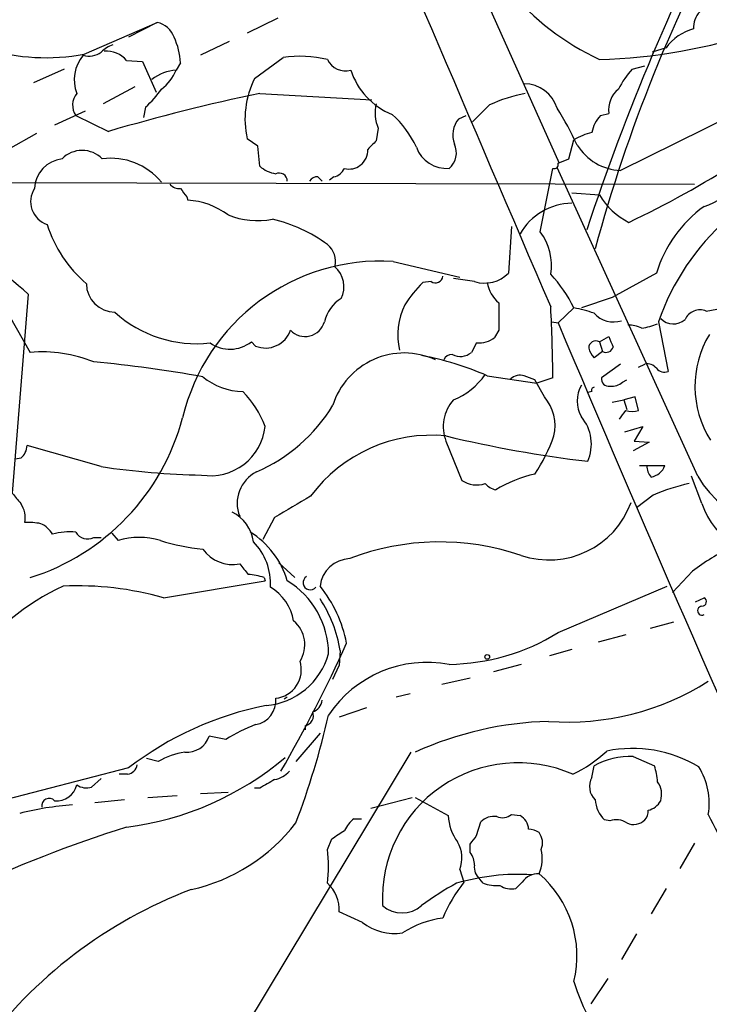
# Model space of a CAD drawing. Extents: x 6 to 1056, y 12 to 965.
# Drawn here: x 712 to 767, y 127 to 205 of the extents above; entities that cross this region are included whole.
import ezdxf

# ---------------------------------------------------------------- set-up
doc = ezdxf.new("R2010")
doc.units = 0
doc.header["$MEASUREMENT"] = 0
doc.layers.add('MAIN', color=5, linetype='CONTINUOUS')

msp = doc.modelspace()

# ---------------------------------------------------------------- linework, layer by layer
at = {"layer": 'MAIN'}
for p, q in [((730.3347, 249.174), (755.142, 193.8867)), ((717.1267, 202.6073), (722.9687, 205.1473)), ((722.9687, 205.1473), (720.6827, 203.962)), ((732.6207, 205.486), (730.1653, 204.3007)), ((728.726, 203.6233), (726.44, 202.5227)), ((781.304, 203.7927), (760.0527, 193.294)), ((763.6933, 203.1153), (762.5927, 202.7767)), ((720.5133, 202.0993), (721.7833, 202.0147)), ((721.7833, 202.0147), (722.884, 199.5593)), ((724.8313, 201.93), (724.4927, 201.3373)), ((730.758, 200.66), (733.044, 202.3533)), ((715.518, 201.422), (713.0627, 200.3213)), ((760.984, 201.422), (762, 201.676)), ((721.1907, 199.9827), (718.6507, 198.628)), ((731.1813, 199.4747), (740.156, 198.9667)), ((717.2113, 198.0353), (714.756, 196.9347)), ((722.0373, 198.374), (721.868, 197.5273)), ((716.4493, 197.6967), (719.074, 196.4267)), ((747.0987, 197.4427), (747.6913, 197.6967)), ((758.444, 197.6967), (759.1213, 197.866)), ((740.664, 196.6807), (740.4947, 195.6647)), ((713.3167, 196.2573), (711.0307, 194.9873)), ((731.012, 195.2413), (730.1653, 195.834)), ((755.904, 194.2253), (756.3273, 195.7493)), ((731.1813, 193.6327), (731.012, 195.2413)), ((755.0573, 193.8867), (755.904, 194.2253)), ((753.618, 188.3833), (754.634, 193.4633)), ((766.2333, 168.8253), (754.9727, 193.548)), ((692.7427, 192.3627), (765.9793, 192.1933)), ((735.838, 192.786), (736.1767, 192.4473)), ((737.108, 192.786), (736.7693, 192.532)), ((725.3393, 191.1773), (725.424, 190.9233)), ((756.158, 191.516), (758.3593, 191.3467)), ((751.332, 188.8067), (751.078, 185.0813)), ((741.8493, 186.0127), (747.1833, 184.7427)), ((748.3687, 184.404), (746.6753, 184.658)), ((762.9313, 185.0813), (759.3753, 183.134)), ((744.8973, 184.404), (744.22, 184.3193)), ((712.6393, 183.388), (711.3693, 167.4707)), ((759.3753, 183.134), (756.92, 182.2873)), ((756.3273, 182.2873), (755.0573, 181.102)), ((766.9107, 182.0333), (767.7573, 182.2027)), ((711.1153, 181.6947), (712.8087, 178.7313)), ((754.5493, 181.1867), (755.0573, 181.102)), ((763.1007, 181.1867), (763.8627, 177.2073)), ((750.316, 180.5093), (749.9773, 179.9167)), ((758.3593, 179.578), (759.1213, 180.0013)), ((730.8427, 179.2393), (730.504, 179.578)), ((748.538, 179.4933), (748.1147, 178.7313)), ((758.3593, 179.578), (758.6133, 178.816)), ((758.6133, 178.816), (757.936, 178.308)), ((760.0527, 177.8), (758.5287, 176.6993)), ((761.492, 177.546), (762, 177.8)), ((749.3847, 176.8687), (753.364, 176.276)), ((754.634, 176.6993), (753.364, 176.276)), ((753.9567, 175.1753), (753.1947, 176.53)), ((760.222, 176.3607), (760.5607, 176.53)), ((757.7667, 175.5987), (757.428, 175.514)), ((761.238, 175.1753), (760.3067, 174.9213)), ((761.492, 174.0747), (761.238, 175.1753)), ((759.3753, 174.752), (760.3067, 174.9213)), ((760.3067, 174.9213), (760.5607, 174.1593)), ((760.3913, 172.3813), (761.8307, 172.8047)), ((761.8307, 172.8047), (761.1533, 171.6193)), ((718.4813, 169.5873), (712.5547, 171.2807)), ((746.0827, 171.6193), (747.3527, 168.4867)), ((762.3387, 171.5347), (761.0687, 170.8573)), ((761.1533, 171.6193), (762.3387, 171.5347)), ((712.0467, 170.2647), (711.6233, 170.18)), ((761.5767, 169.672), (763.6087, 169.672)), ((766.572, 166.624), (765.7253, 168.8253)), ((762.6773, 167.3013), (761.3227, 166.2853)), ((732.3667, 165.5233), (731.4353, 163.7453)), ((719.328, 164.2533), (719.836, 163.6607)), ((717.8887, 163.9147), (718.4813, 163.9147)), ((732.7053, 161.8827), (733.9753, 160.6973)), ((765.81, 161.2053), (764.2013, 159.512)), ((723.4767, 159.0887), (731.6047, 160.4433)), ((731.52, 160.6973), (731.6047, 160.4433)), ((755.0573, 156.2947), (763.778, 160.02)), ((766.064, 158.75), (766.7413, 159.0887)), ((764.286, 157.1413), (762.4233, 156.6333)), ((760.476, 156.1253), (758.2747, 155.5327)), ((737.616, 154.8553), (737.5313, 153.67)), ((756.158, 154.94), (754.38, 154.432)), ((752.094, 153.7547), (749.8927, 153.162)), ((737.0233, 152.5693), (737.5313, 153.67)), ((748.03, 152.654), (745.744, 152.146)), ((743.204, 151.384), (742.1033, 151.13)), ((733.3827, 151.13), (733.1287, 150.9607)), ((739.7327, 150.2833), (737.5313, 149.5213)), ((736.0073, 148.2513), (734.06, 145.9653)), ((734.822, 148.844), (734.822, 148.5053)), ((728.472, 147.7433), (727.1173, 147.9973)), ((727.5407, 120.5653), (743.2887, 146.7273)), ((723.0533, 145.9653), (722.122, 146.2193)), ((761.0687, 146.3887), (762.762, 145.6267)), ((720.6827, 145.4573), (704.596, 141.3087)), ((757.7667, 144.6953), (757.936, 145.6267)), ((718.4813, 144.6107), (717.7193, 143.9333)), ((720.598, 144.9493), (719.9207, 144.9493)), ((726.44, 143.4253), (728.6413, 143.51)), ((731.1813, 143.8487), (730.758, 143.8487)), ((720.344, 142.9173), (717.9733, 142.6633)), ((722.2067, 143.0867), (724.5773, 143.256)), ((740.0713, 142.24), (743.3733, 143.0867)), ((743.6273, 143.0867), (746.252, 141.6473)), ((738.7167, 141.3933), (739.3093, 141.3933)), ((748.538, 140.0387), (748.8767, 141.1393)), ((751.332, 141.732), (752.0093, 141.6473)), ((759.206, 141.224), (758.7827, 141.3087)), ((736.6, 138.938), (736.9387, 139.7847)), ((748.03, 138.684), (748.03, 139.3613)), ((765.9793, 139.446), (764.794, 137.414)), ((747.1833, 137.3293), (747.522, 136.3133)), ((749.046, 136.2287), (748.792, 136.5673)), ((752.1787, 136.3133), (751.6707, 135.8053)), ((763.6933, 135.8053), (762.508, 133.7733)), ((739.394, 133.096), (737.5313, 133.9427)), ((761.3227, 132.1647), (760.1373, 130.1327)), ((759.0367, 128.6087), (757.682, 126.5767))]:
    msp.add_line(p, q, dxfattribs=at)
msp.add_circle((749.3846, 154.3474), 0.1893, dxfattribs=at)
for centre, radius, start, end in [((4050.1139, -7686.6485), 8596.1179, 112.79506563, 113.56919539), ((11899.7528, 4967.1765), 12128.9654, 203.00523911, 203.23442216), ((943.2006, 126.6844), 195.8842, 152.82258, 161.588397), ((767.7652, 221.9771), 21.9143, 196.561108, 244.582416), ((879.5007, 154.0247), 125.8835, 151.352347, 164.800609), ((767.6388, 204.7579), 1.7481, 86.113106, 183.890164), ((722.6088, 203.3694), 1.814, 19.067203, 78.556266), ((757.1658, 246.2712), 44.1034, 271.550695, 288.594142), ((766.8899, 200.8498), 3.918, 104.714757, 144.673969), ((719.466, 201.6682), 5.3717, 2.793534, 25.278446), ((714.0703, 219.1952), 16.8671, 253.404059, 280.439928), ((717.5077, 204.0889), 1.6339, 253.440476, 306.573939), ((720.3303, 200.8988), 2.6354, 110.376144, 134.555713), ((718.8877, 200.7615), 2.1053, 39.452935, 94.151154), ((719.3282, 200.5753), 3.0032, 139.575427, 201.498852), ((734.3493, 192.3403), 10.0977, 77.121063, 97.427225), ((738.0252, 202.8471), 1.5719, 204.951053, 286.160187), ((724.7416, 197.8318), 3.5143, 94.06134, 128.678905), ((720.8508, 202.947), 3.9818, 308.092813, 336.154832), ((743.9662, 203.1366), 5.7902, 198.104505, 247.65302), ((767.0704, 196.0767), 8.1004, 138.709209, 152.529911), ((737.321, 197.4046), 7.326, 153.617524, 192.379509), ((717.6769, 198.5292), 1.4833, 140.399676, 214.143256), ((762.7676, 48.4368), 154.3054, 101.811936, 106.449087), ((716.9159, 204.173), 7.7367, 311.449406, 325.701331), ((755.0716, 186.4044), 13.334, 101.414596, 114.443635), ((752.3301, 197.4701), 2.7667, 17.223318, 89.629299), ((761.2067, 198.1727), 2.1078, 128.891595, 188.366519), ((727.9091, 258.3688), 76.6101, 295.367008, 310.250579), ((743.4993, 197.9082), 3.0896, 166.527781, 203.409465), ((410.2142, 536.5535), 478.9597, 314.883294, 315.112468), ((734.0733, 185.026), 24.7528, 24.589546, 32.400269), ((736.7775, 192.0464), 7.6001, 24.15745, 48.989033), ((748.6437, 196.1409), 2.0203, 139.88288, 201.18839), ((760.3065, 195.9189), 2.5748, 136.332878, 170.542068), ((759.1208, 191.0093), 5.5019, 104.247646, 120.512801), ((909.5059, 25.9761), 239.4974, 134.885409, 135.114591), ((716.9573, 192.6539), 2.2488, 44.327998, 135.670222), ((738.3631, 194.8926), 1.4573, 306.244749, 3.725938), ((746.1646, 196.0773), 2.6197, 200.573964, 273.766792), ((745.292, 194.7101), 1.6266, 309.959811, 25.512714), ((760.2714, 197.6489), 4.3604, 212.190215, 267.125062), ((715.6307, 191.756), 2.4854, 96.51509, 177.72404), ((719.2635, 189.0349), 5.2371, 39.45229, 97.65371), ((732.8461, 195.5429), 2.5338, 228.926815, 261.03619), ((736.7973, 194.0423), 1.2941, 283.891284, 333.423069), ((738.3357, 194.8605), 1.4482, 254.746963, 307.870126), ((754.7328, 193.7878), 0.3392, 253.066164, 16.949994), ((732.7194, 192.4332), 0.6634, 1.217773, 113.837087), ((735.7534, 192.1087), 0.6826, 82.88019, 150.261365), ((714.7575, 190.8043), 1.9224, 146.881929, 251.995768), ((724.7345, 192.8405), 0.9905, 220.799562, 275.608144), ((894.4112, 318.4979), 211.6503, 216.752577, 216.981793), ((764.9136, 195.9756), 5.853, 288.195968, 320.821002), ((725.0392, 184.9196), 6.016, 53.219246, 86.332712), ((763.1827, 194.1639), 5.5859, 210.28789, 243.954225), ((756.2193, 185.833), 4.8367, 90.726184, 150.509314), ((772.8367, 182.0338), 10.3636, 126.026317, 162.898938), ((730.9861, 195.5194), 6.2388, 247.923682, 281.194483), ((729.3195, 177.3784), 12.3606, 53.913225, 76.536792), ((781.282, 174.9535), 19.2201, 131.271008, 161.076451), ((724.1203, 192.1493), 10.4505, 197.677102, 229.23071), ((694.3946, 163.4505), 27.0254, 47.538534, 65.081214), ((750.2314, 185.7375), 4.2976, 350.074116, 37.998929), ((735.4992, 186.0126), 1.7456, 345.966145, 50.903434), ((740.8573, 169.754), 16.2889, 86.508513, 166.769631), ((735.7532, 183.9806), 2.1587, 334.442742, 48.177123), ((745.2343, 184.8989), 0.5987, 235.747264, 353.131381), ((749.1836, 186.9019), 2.6274, 251.931911, 316.138055), ((745.9854, 177.1726), 11.5375, 26.315202, 42.698639), ((719.6088, 184.2615), 2.313, 180.663896, 269.336104), ((752.0158, 176.537), 11.0154, 135.049653, 146.969656), ((751.9233, 184.7151), 2.5693, 188.861793, 231.274367), ((739.1916, 180.541), 2.9179, 120.726684, 167.215404), ((747.6658, 180.1282), 5.4486, 153.711942, 193.019839), ((1300.6655, 181.61), 550.3506, 179.885408, 180.114592), ((632.1137, 175.8816), 122.523, 0.382386, 3.036545), ((755.4374, 175.6367), 6.7099, 68.137701, 82.378666), ((766.4026, 180.8481), 1.2895, 66.794992, 156.80491), ((726.0951, 189.1096), 9.6798, 227.712336, 276.566227), ((759.4983, 183.2823), 2.1101, 222.234053, 287.627778), ((764.2893, 182.4469), 1.4323, 224.629443, 310.38694), ((734.8044, 181.5959), 1.595, 222.939633, 345.1343), ((2673.5179, 988.8792), 2081.5848, 202.8337637, 205.6816051), ((760.4968, 177.7773), 3.1589, 66.705668, 87.305524), ((760.9607, 186.1752), 5.5523, 278.130978, 291.726101), ((731.6407, 181.1921), 2.1096, 247.772915, 341.114995), ((748.7202, 181.5321), 2.0469, 264.893254, 307.889959), ((970.9319, 264.2495), 227.9506, 201.690314, 201.919506), ((774.0944, 176.0062), 8.0848, 148.99565, 212.149689), ((728.7964, 181.7414), 2.7561, 234.654929, 308.284495), ((758.0764, 179.09), 0.5641, 59.898568, 182.031994), ((759.1381, 179.4744), 1.675, 193.971531, 224.136456), ((758.9096, 179.3029), 0.57, 238.677654, 344.930019), ((713.7824, 167.9084), 10.8666, 67.797448, 95.140869), ((742.7383, 172.6895), 5.9944, 65.375132, 162.440132), ((739.6849, 154.5845), 24.3037, 66.477615, 79.448699), ((746.5243, 177.9146), 0.6508, 84.143986, 159.858186), ((747.226, 179.7871), 1.38, 242.590104, 310.088372), ((708.5748, 76.7715), 101.6255, 79.778132, 84.741506), ((762.1569, 176.7818), 1.0303, 41.265447, 98.760116), ((763.5664, 177.9554), 0.8046, 217.882478, 291.607035), ((729.8749, 180.6889), 5.0904, 230.094847, 269.457472), ((744.5499, 180.1815), 5.6734, 292.001323, 325.318898), ((752.0517, 175.6408), 1.2631, 76.433519, 129.555259), ((668.1015, -34.9627), 227.9693, 68.082818, 68.312015), ((759.1213, 176.6146), 0.5986, 171.865837, 278.134163), ((759.1317, 174.8367), 2.5504, 150.134742, 209.865258), ((757.936, 175.7257), 0.2116, 90, 216.875312), ((759.312, 177.3971), 1.3792, 265.592055, 311.284406), ((724.1948, 170.052), 7.9047, 20.379503, 44.563317), ((751.2045, 172.8469), 3.605, 347.110213, 40.231692), ((725.6043, 181.3979), 13.3417, 293.513977, 328.857643), ((749.0206, 172.7962), 3.1649, 137.819958, 201.830657), ((707.248, 178.206), 18.3705, 287.61966, 345.09888), ((754.3467, 171.3848), 3.3738, 335.965607, 40.294598), ((590.872, 300.736), 211.6804, 323.018218, 323.247401), ((760.984, 176.1046), 2.0925, 255.949811, 284.05019), ((727.2158, 173.2689), 4.4134, 260.990793, 353.962454), ((744.9273, 160.0558), 12.0425, 84.494351, 143.513016), ((769.3002, 268.9853), 99.6841, 256.531499, 263.159939), ((742.582, 176.206), 12.8309, 325.804002, 341.066292), ((711.1719, 171.3371), 1.3839, 309.205515, 357.664383), ((727.8367, 232.5894), 63.6929, 261.553672, 268.81969), ((763.5215, 169.6365), 1.3526, 178.49613, 221.47243), ((762.1852, 170.2383), 1.532, 282.163716, 338.306236), ((732.1451, 166.6641), 2.7807, 115.972542, 202.320624), ((755.6197, 158.5144), 10.7572, 103.028191, 121.107716), ((773.6568, 173.178), 8.6055, 210.38483, 294.606618), ((748.5379, 170.2218), 2.1013, 235.664071, 288.806585), ((750.4761, 169.3745), 1.701, 222.164476, 255.909837), ((768.5861, 153.9531), 14.5976, 101.980333, 113.877364), ((923.3981, 336.4094), 271.1024, 218.54687, 218.776037), ((1157.1646, -553.2947), 834.9566, 120.3525187, 120.5816969), ((710.3104, 165.4386), 2.1024, 350.73168, 34.321983), ((754.3167, 169.1262), 7.0125, 251.520611, 339.833933), ((772.5055, 168.5646), 6.2427, 198.110759, 278.516379), ((727.5381, 163.1267), 3.1673, 8.15543, 62.918792), ((712.724, 160.6148), 4.498, 78.050526, 94.318496), ((712.8514, 163.1953), 1.9896, 29.289831, 66.168794), ((715.9411, 159.5986), 4.7666, 83.87963, 106.507776), ((717.3943, 164.8924), 1.0956, 210.398728, 296.824656), ((726.7945, 158.5052), 6.8674, 16.392695, 58.14107), ((721.5293, 158.1994), 5.7178, 72.772764, 107.226279), ((728.4306, 180.8927), 18.0018, 253.183996, 264.193257), ((727.2332, 160.2236), 4.8034, 356.559083, 44.260278), ((745.5863, 143.4337), 20.123, 71.131509, 110.990473), ((729.0054, 164.6768), 2.9342, 215.251658, 281.147941), ((777.6983, 145.5746), 19.638, 116.477761, 127.255666), ((941.5892, 330.7019), 271.0711, 218.542738, 218.771917), ((738.4766, 159.7379), 2.4854, 92.273656, 173.48262), ((730.067, 156.7343), 4.221, 69.864971, 87.515164), ((716.5209, 134.2136), 25.8293, 74.377465, 92.413279), ((729.7761, 154.5506), 6.9088, 0.420468, 58.531475), ((735.2194, 160.2972), 0.5769, 122.82235, 321.149419), ((723.1383, 143.2946), 18.4148, 114.734417, 145.387318), ((729.9573, 156.5167), 3.9968, 10.222146, 58.796049), ((727.8886, 153.4853), 10.4219, 10.855045, 38.83041), ((726.7963, 153.0461), 10.9699, 9.492804, 32.895776), ((766.5654, 158.7728), 0.3616, 271.045948, 60.889987), ((766.5764, 158.0526), 0.3587, 90.702784, 297.36504), ((732.3101, 155.3277), 2.4702, 327.726626, 50.21789), ((746.0875, 170.8505), 17.0976, 270.835123, 301.642848), ((633.0258, 202.8322), 115.2861, 330.00813, 335.731461), ((731.1908, 156.1348), 5.7039, 275.013816, 344.404107), ((732.2196, 153.3191), 2.2856, 275.818351, 17.560544), ((744.5865, 144.4178), 9.4996, 79.383124, 146.284673), ((755.7882, 170.2605), 21.1306, 265.948616, 302.301972), ((730.5461, 150.8236), 1.9181, 278.896062, 6.637414), ((735.0816, 150.9946), 1.1015, 287.602583, 353.818923), ((736.6485, 124.9025), 26.027, 100.984321, 127.838029), ((734.6561, 149.6433), 0.8163, 281.725631, 21.668461), ((672.9504, 164.3443), 65.3972, 339.137558, 347.051751), ((754.9925, 121.7512), 27.4404, 91.455918, 114.467577), ((734.82, 138.0111), 11.6195, 110.016767, 123.115113), ((725.3607, 148.5628), 1.8454, 264.068513, 342.155142), ((726.1205, 140.7661), 6.0365, 99.059423, 120.537924), ((751.1284, 155.2898), 11.5361, 296.316504, 312.701866), ((761.0166, 136.7905), 10.232, 58.793758, 101.641038), ((717.447, 164.9107), 24.3882, 277.222839, 310.276118), ((751.8545, 135.0086), 10.8661, 66.181528, 182.943032), ((760.8581, 140.4339), 5.9585, 87.974497, 119.367392), ((720.471, 145.8383), 0.898, 278.130102, 351.869898), ((731.9893, 146.5623), 2.071, 280.49984, 318.98819), ((758.799, 144.1737), 4.221, 2.484836, 20.135029), ((761.6386, 142.6249), 5.5142, 350.681168, 31.939079), ((901.0927, -152.1516), 341.3005, 119.627685, 119.856876), ((759.0107, 143.9659), 1.4421, 149.615437, 226.646526), ((761.619, 143.3407), 1.7274, 342.897271, 36.027373), ((714.916, 144.4882), 1.6633, 264.479649, 346.598726), ((717.2961, 145.2034), 1.3388, 235.30214, 288.428182), ((714.325, 142.4247), 0.5935, 43.42971, 189.700392), ((760.431, 143.0743), 2.4154, 183.726817, 226.967882), ((761.9487, 143.5361), 1.4969, 281.768601, 331.971194), ((717.76, 119.146), 23.4004, 93.834027, 104.345818), ((761.2807, 141.9718), 0.9783, 317.328017, 5.802085), ((740.6636, 139.0229), 3.0674, 129.397568, 152.020577), ((750.202, 141.8739), 3.9565, 183.283294, 216.31612), ((749.921, 140.1233), 1.457, 81.088501, 135.786958), ((750.6003, 142.6206), 1.151, 246.791605, 309.46907), ((751.4439, 140.5406), 1.2428, 0.281221, 62.938046), ((759.722, 139.8479), 1.4696, 55.201532, 110.554676), ((761.102, 142.1921), 1.2597, 244.549757, 315.469574), ((782.6582, 148.841), 17.1236, 204.529246, 226.195855), ((748.4765, 50.4075), 94.5387, 107.20466, 115.759829), ((722.5597, 149.8737), 14.4925, 282.425334, 322.517221), ((568.1063, 394.1464), 305.2937, 303.57419, 303.803352), ((752.6969, 139.0429), 1.5038, 56.20849, 90.388621), ((578.934, 266.7), 211.6804, 323.018218, 323.247401), ((752.4229, 139.4659), 1.3844, 337.584522, 36.671242), ((725.8095, 137.5834), 10.8752, 352.844205, 7.155272), ((744.8263, 138.2552), 2.5324, 338.553618, 30.243571), ((750.697, 138.2185), 3.0906, 336.592797, 13.462059), ((746.5478, 137.6254), 1.8214, 1.340192, 35.534752), ((749.4769, 137.4624), 1.1271, 169.48964, 232.578016), ((751.8828, 119.2798), 17.6579, 86.565307, 106.291575), ((753.4487, 135.4668), 1.5262, 86.82246, 146.315138), ((747.894, 130.3962), 8.6769, 346.391849, 49.464526), ((738.8441, 101.0197), 37.1148, 110.777526, 143.969312), ((734.6589, 134.1052), 2.877, 356.762063, 47.569439), ((758.1207, 115.5579), 23.5059, 118.431605, 126.510705), ((756.9882, 128.8076), 12.0807, 141.589287, 157.479477), ((750.0621, 138.8528), 2.8139, 248.832676, 276.911105), ((751.3321, 137.4143), 1.6442, 235.496143, 281.883992), ((742.569, 136.2104), 2.3558, 228.327883, 311.672117), ((746.8868, 125.6037), 7.9022, 97.695022, 122.755528), ((741.967, 136.337), 4.1382, 231.554263, 278.957223), ((772.2761, 133.1761), 16.6616, 196.820323, 220.17172)]:
    msp.add_arc(centre, radius, start, end, dxfattribs=at)

doc.saveas('drawing.dxf')
